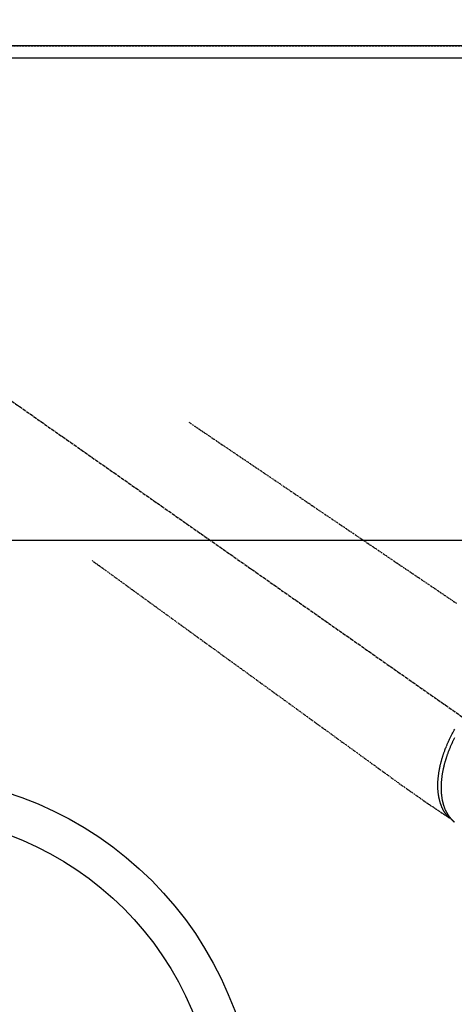
# Model space of a CAD drawing. Units: inches. Extents: x 0 to 26473, y -25 to 8845.
# Drawn here: x 1573 to 1683, y 7317 to 7566 of the extents above; entities that cross this region are included whole.
import ezdxf

# ---------------------------------------------------------------- set-up
doc = ezdxf.new("R2010")
doc.units = ezdxf.units.IN
doc.header["$MEASUREMENT"] = 0
for name, pattern in [('CENTER2', [1.125, 0.75, -0.125, 0.125, -0.125]), ('DASHED', [0.75, 0.5, -0.25]), ('HIDDEN', [0.375, 0.25, -0.125])]:
    doc.linetypes.add(name, pattern=pattern)
doc.layers.get('DEFPOINTS').update_dxf_attribs({"color": 146})
for name, color, linetype in [('111-壁仕上', 3, 'Continuous'), ('126-甲板', 2, 'Continuous'), ('150-機器', 8, 'Continuous'), ('166-寸法B', 11, 'Continuous')]:
    doc.layers.add(name, color=color, linetype=linetype)
doc.styles.add('KH001', font='txt')
doc.dimstyles.new('KH1xx030', dxfattribs={"dimscale": 30, "dimtxt": 2, "dimasz": 0.6, "dimexe": 0.3, "dimexo": 1.2, "dimgap": 0.5, "dimtad": 3, "dimdec": 1, "dimdsep": 46, "dimlunit": 6, "dimtxsty": 'KH001', "dimblk": 'DOT', "dimcen": 1, "dimdle": 1, "dimclrd": 256, "dimclre": 256, "dimclrt": 256, "dimadec": 0, "dimazin": 0, "dimtfac": 1, "dimtdec": 1, "dimtix": 1, "dimtmove": 2, "dimatfit": 3, "dimldrblk": 'CLOSEDBLANK', "dimfxl": 1, "dimtolj": 1, "dimtzin": 0, "dimlwd": -1, "dimlwe": -1, "dimarcsym": 0})

# ---------------------------------------------------------------- blocks, each defined once
blk = doc.blocks.new('_Dot')
at = {"color": 0, "linetype": 'ByBlock', "lineweight": -2}
blk.add_line((-0.5, 0), (-1, 0), dxfattribs=at)
at = {"color": 0, "linetype": 'ByBlock', "const_width": 0.5}
blk.add_lwpolyline([(-0.25, 0, 1), (0.25, 0, 1)], format="xyb", close=True, dxfattribs=at)
blk = doc.blocks.new('*D811')
at = {"layer": '166-寸法B'}
for p, q in [((1029.94, 7595.01), (1029.94, 8092.11)), ((3148.94, 8091.07), (3148.94, 8074.11)), ((3130.94, 8083.11), (1047.94, 8083.11))]:
    blk.add_line(p, q, dxfattribs=at)
at = {"layer": 'DEFPOINTS', "color": 0}
for p in [(3148.94, 8127.07), (1029.94, 8083.11), (1029.94, 7559.01)]:
    blk.add_point(p, dxfattribs=at)
at = {"layer": '166-寸法B', "linetype": 'ByBlock', "xscale": 18, "yscale": 18, "zscale": 18, "rotation": 180}
blk.add_blockref('_Dot', (1029.94, 8083.11), dxfattribs=at)
at = {"layer": '166-寸法B', "linetype": 'ByBlock', "xscale": 18, "yscale": 18, "zscale": 18}
blk.add_blockref('_Dot', (3148.94, 8083.11), dxfattribs=at)
at = {"layer": '166-寸法B', "insert": (2089.44, 8133.44), "char_height": 60, "attachment_point": 5, "style": 'KH001'}
blk.add_mtext('\\A1;2,119〈ﾜｰｸﾄｯﾌﾟ寸法〉', dxfattribs=at)
blk = doc.blocks.new('_ClosedBlank')
at = {"color": 0, "linetype": 'ByBlock', "lineweight": -2}
for p, q in [((-1, 0.167), (0, 0)), ((-1, 0.167), (-1, -0.167)), ((0, 0), (-1, -0.167))]:
    blk.add_line(p, q, dxfattribs=at)
blk = doc.blocks.new('*D813')
at = {"layer": '166-寸法B'}
for p, q in [((1029.94, 7595.01), (1029.94, 8227.11)), ((3151.94, 7595.01), (3151.94, 8227.11)), ((1047.94, 8218.11), (3133.94, 8218.11))]:
    blk.add_line(p, q, dxfattribs=at)
at = {"layer": 'DEFPOINTS', "color": 0}
for p in [(3151.94, 8218.11), (1029.94, 7559.01), (3151.94, 7559.01)]:
    blk.add_point(p, dxfattribs=at)
at = {"layer": '166-寸法B', "linetype": 'ByBlock', "xscale": 18, "yscale": 18, "zscale": 18, "rotation": 180}
blk.add_blockref('_Dot', (1029.94, 8218.11), dxfattribs=at)
at = {"layer": '166-寸法B', "linetype": 'ByBlock', "xscale": 18, "yscale": 18, "zscale": 18}
blk.add_blockref('_Dot', (3151.94, 8218.11), dxfattribs=at)
at = {"layer": '166-寸法B', "insert": (2090.94, 8266.91), "char_height": 60, "attachment_point": 5, "style": 'KH001'}
blk.add_mtext('\\A1;2,122', dxfattribs=at)
blk = doc.blocks.new('F402_H')
at = {"layer": '150-機器', "color": 13, "linetype": 'CENTER2'}
blk.add_line((0, 0), (-244.02, -170.86), dxfattribs=at)
at = {"layer": '150-機器', "color": 13, "linetype": 'HIDDEN'}
for points in [[(-73.36, -25.3), (-73.88, -25.65), (-74.39, -26), (-74.9, -26.34), (-75.41, -26.69), (-75.92, -27.03), (-76.43, -27.38), (-76.94, -27.72), (-77.45, -28.07), (-77.89, -28.36), (-78.32, -28.65), (-78.75, -28.94), (-79.18, -29.24), (-79.78, -29.64), (-80.39, -30.05), (-80.99, -30.46), (-81.6, -30.87), (-82.37, -31.39), (-83.14, -31.91), (-83.92, -32.44), (-84.69, -32.96), (-86.38, -34.1), (-88.06, -35.24), (-89.75, -36.38), (-91.44, -37.52), (-92.39, -38.16), (-93.34, -38.81), (-94.29, -39.45), (-95.24, -40.09), (-96.83, -41.17), (-98.43, -42.25), (-100.02, -43.32), (-101.61, -44.4), (-102.8, -45.2), (-103.98, -46), (-105.17, -46.81), (-106.36, -47.61), (-109.05, -49.43), (-111.74, -51.25), (-114.43, -53.07), (-117.13, -54.89), (-118.8, -56.02), (-120.47, -57.15), (-122.14, -58.28), (-123.82, -59.41), (-125.72, -60.7), (-127.63, -61.99), (-129.53, -63.28), (-131.44, -64.56), (-133.5, -65.96), (-135.56, -67.35), (-137.63, -68.75), (-139.69, -70.14), (-141.11, -71.1)], [(-48.87, -60.28), (-49.37, -60.65), (-49.87, -61.01), (-50.37, -61.37), (-50.87, -61.74), (-51.37, -62.1), (-51.87, -62.46), (-52.37, -62.82), (-52.87, -63.18), (-53.29, -63.49), (-53.71, -63.79), (-54.13, -64.1), (-54.55, -64.4), (-55.14, -64.83), (-55.73, -65.26), (-56.32, -65.69), (-56.92, -66.12), (-57.67, -66.66), (-58.43, -67.21), (-59.18, -67.76), (-59.94, -68.31), (-61.59, -69.5), (-63.23, -70.7), (-64.88, -71.89), (-66.53, -73.09), (-67.46, -73.76), (-68.39, -74.44), (-69.32, -75.11), (-70.25, -75.79), (-71.81, -76.91), (-73.36, -78.04), (-74.92, -79.17), (-76.47, -80.3), (-77.63, -81.14), (-78.79, -81.98), (-79.95, -82.82), (-81.11, -83.66), (-83.74, -85.57), (-86.38, -87.48), (-89.01, -89.38), (-91.64, -91.29), (-93.27, -92.48), (-94.91, -93.66), (-96.54, -94.84), (-98.18, -96.03), (-100.04, -97.38), (-101.9, -98.73), (-103.76, -100.08), (-105.63, -101.43), (-107.64, -102.89), (-109.66, -104.35), (-111.67, -105.81), (-113.69, -107.27), (-115.08, -108.28), (-116.47, -109.29), (-117.86, -110.3), (-119.25, -111.31), (-120.42, -112.15), (-121.58, -113), (-122.74, -113.84), (-123.91, -114.68), (-124.71, -115.27), (-125.52, -115.86), (-126.33, -116.45), (-127.14, -117.03), (-127.95, -117.6), (-128.77, -118.17), (-129.59, -118.74), (-130.4, -119.31), (-131.21, -119.88), (-132.01, -120.45), (-132.82, -121.02), (-133.63, -121.57), (-133.85, -121.72), (-134.07, -121.86), (-134.29, -122.01), (-134.5, -122.15), (-134.98, -122.47), (-135.45, -122.78), (-135.92, -123.1), (-136.39, -123.41), (-136.69, -123.61), (-136.98, -123.81), (-137.28, -124), (-137.58, -124.2), (-137.76, -124.33), (-137.95, -124.45), (-138.14, -124.58), (-138.33, -124.71), (-138.4, -124.75), (-138.46, -124.79), (-138.53, -124.84), (-138.6, -124.88), (-138.67, -124.93), (-138.75, -124.98), (-138.82, -125.03), (-138.9, -125.08), (-138.94, -125.11), (-138.98, -125.14), (-139.01, -125.16), (-139.05, -125.19), (-139.07, -125.2), (-139.09, -125.21), (-139.11, -125.22), (-139.12, -125.23), (-139.14, -125.24), (-139.15, -125.25), (-139.16, -125.26), (-139.18, -125.27), (-139.19, -125.27), (-139.2, -125.28), (-139.21, -125.28), (-139.22, -125.29), (-139.23, -125.29), (-139.24, -125.29), (-139.25, -125.3), (-139.26, -125.3), (-139.27, -125.3), (-139.28, -125.31), (-139.3, -125.31), (-139.31, -125.31), (-139.32, -125.31), (-139.33, -125.31), (-139.34, -125.31), (-139.36, -125.32), (-139.36, -125.32), (-139.37, -125.32), (-139.38, -125.32), (-139.38, -125.31), (-139.39, -125.31), (-139.41, -125.31), (-139.42, -125.31), (-139.43, -125.31), (-139.43, -125.31), (-139.43, -125.31), (-139.43, -125.31), (-139.44, -125.31), (-139.45, -125.31), (-139.46, -125.31), (-139.48, -125.3), (-139.49, -125.3)], [(-140.61, -105.14), (-140.53, -105.3), (-140.45, -105.46), (-140.37, -105.62), (-140.3, -105.78), (-140.22, -105.93), (-140.14, -106.09), (-140.09, -106.2), (-140.04, -106.32), (-139.99, -106.43), (-139.94, -106.54), (-139.86, -106.71), (-139.78, -106.89), (-139.7, -107.06), (-139.63, -107.24), (-139.56, -107.4), (-139.49, -107.56), (-139.42, -107.72), (-139.36, -107.88), (-139.31, -108), (-139.25, -108.13), (-139.2, -108.26), (-139.15, -108.39), (-139.1, -108.51), (-139.05, -108.64), (-139.01, -108.77), (-138.96, -108.9), (-138.9, -109.06), (-138.84, -109.21), (-138.79, -109.37), (-138.73, -109.53), (-138.69, -109.66), (-138.64, -109.79), (-138.6, -109.92), (-138.56, -110.04), (-138.53, -110.14), (-138.5, -110.23), (-138.47, -110.33), (-138.44, -110.42), (-138.39, -110.57), (-138.35, -110.71), (-138.3, -110.85), (-138.26, -110.99), (-138.24, -111.09), (-138.21, -111.18), (-138.18, -111.28), (-138.16, -111.37), (-138.12, -111.51), (-138.08, -111.65), (-138.04, -111.79), (-138, -111.94), (-137.99, -112), (-137.97, -112.06), (-137.95, -112.12), (-137.94, -112.18), (-137.91, -112.31), (-137.88, -112.43), (-137.85, -112.56), (-137.82, -112.68), (-137.8, -112.79), (-137.77, -112.9), (-137.75, -113.01), (-137.72, -113.12), (-137.68, -113.33), (-137.64, -113.55), (-137.6, -113.76), (-137.56, -113.98), (-137.53, -114.14), (-137.5, -114.31), (-137.47, -114.48), (-137.45, -114.64), (-137.43, -114.76), (-137.41, -114.88), (-137.4, -115), (-137.38, -115.12), (-137.37, -115.26), (-137.35, -115.39), (-137.34, -115.52), (-137.32, -115.66), (-137.31, -115.77), (-137.3, -115.89), (-137.29, -116.01), (-137.28, -116.13), (-137.27, -116.26), (-137.26, -116.39), (-137.25, -116.52), (-137.24, -116.65), (-137.24, -116.76), (-137.23, -116.88), (-137.23, -116.99), (-137.22, -117.11), (-137.22, -117.23), (-137.22, -117.36), (-137.21, -117.49), (-137.21, -117.62), (-137.21, -117.7), (-137.21, -117.78), (-137.21, -117.87), (-137.21, -117.95), (-137.22, -118.13), (-137.22, -118.31), (-137.23, -118.49), (-137.24, -118.66), (-137.24, -118.76), (-137.25, -118.85), (-137.25, -118.95), (-137.26, -119.04), (-137.27, -119.16), (-137.28, -119.28), (-137.29, -119.4), (-137.3, -119.52), (-137.32, -119.65), (-137.33, -119.78), (-137.35, -119.91), (-137.37, -120.04), (-137.38, -120.1), (-137.39, -120.16), (-137.4, -120.23), (-137.41, -120.29), (-137.43, -120.43), (-137.45, -120.57), (-137.48, -120.7), (-137.5, -120.84), (-137.53, -120.95), (-137.55, -121.06), (-137.57, -121.17), (-137.6, -121.28), (-137.63, -121.4), (-137.66, -121.52), (-137.69, -121.64), (-137.72, -121.76), (-137.75, -121.85), (-137.77, -121.94), (-137.8, -122.03), (-137.83, -122.13), (-137.86, -122.23), (-137.9, -122.33), (-137.93, -122.43), (-137.96, -122.53), (-138.01, -122.66), (-138.06, -122.79), (-138.11, -122.92), (-138.17, -123.05), (-138.21, -123.17), (-138.27, -123.28), (-138.32, -123.4), (-138.37, -123.51), (-138.41, -123.59), (-138.45, -123.67), (-138.49, -123.75), (-138.53, -123.83), (-138.56, -123.88), (-138.58, -123.93), (-138.61, -123.98), (-138.64, -124.03), (-138.66, -124.07), (-138.68, -124.11), (-138.7, -124.15), (-138.72, -124.19), (-138.76, -124.24), (-138.79, -124.3), (-138.82, -124.36), (-138.86, -124.41), (-138.88, -124.45), (-138.9, -124.49), (-138.93, -124.52), (-138.95, -124.56), (-139, -124.63), (-139.05, -124.71), (-139.1, -124.78), (-139.15, -124.85), (-139.17, -124.89), (-139.2, -124.93), (-139.23, -124.97), (-139.26, -125.01), (-139.29, -125.04), (-139.32, -125.08), (-139.35, -125.12), (-139.38, -125.16), (-139.39, -125.18), (-139.41, -125.2), (-139.42, -125.22), (-139.44, -125.24), (-139.45, -125.26), (-139.46, -125.27), (-139.48, -125.29), (-139.49, -125.3), (-139.51, -125.33), (-139.54, -125.36), (-139.56, -125.39), (-139.59, -125.42), (-139.6, -125.44), (-139.61, -125.45), (-139.62, -125.46), (-139.63, -125.47), (-139.64, -125.49), (-139.66, -125.5), (-139.67, -125.52), (-139.69, -125.54), (-139.7, -125.56), (-139.72, -125.58), (-139.74, -125.6), (-139.76, -125.62), (-139.77, -125.63), (-139.78, -125.65), (-139.8, -125.66), (-139.81, -125.68), (-139.83, -125.7), (-139.86, -125.72), (-139.88, -125.75), (-139.9, -125.77), (-139.92, -125.79), (-139.94, -125.82), (-139.96, -125.84), (-139.99, -125.86), (-140.01, -125.88), (-140.03, -125.91), (-140.05, -125.93), (-140.07, -125.95), (-140.09, -125.96), (-140.1, -125.98), (-140.12, -125.99), (-140.13, -126.01), (-140.16, -126.03), (-140.18, -126.05), (-140.2, -126.07), (-140.22, -126.09), (-140.25, -126.12), (-140.27, -126.14), (-140.29, -126.16), (-140.32, -126.18), (-140.33, -126.19), (-140.35, -126.21), (-140.36, -126.22), (-140.38, -126.24), (-140.41, -126.26), (-140.44, -126.29), (-140.47, -126.32), (-140.5, -126.34), (-140.53, -126.36), (-140.55, -126.38), (-140.57, -126.4), (-140.6, -126.42)], [(-139.11, -125.22), (-139.07, -125.18), (-139.03, -125.14), (-138.99, -125.09), (-138.95, -125.05), (-138.91, -125), (-138.87, -124.96), (-138.83, -124.91), (-138.79, -124.87), (-138.77, -124.84), (-138.75, -124.82), (-138.73, -124.8), (-138.71, -124.77), (-138.67, -124.73), (-138.63, -124.68), (-138.6, -124.63), (-138.56, -124.58), (-138.48, -124.48), (-138.4, -124.37), (-138.32, -124.26), (-138.25, -124.15), (-138.19, -124.06), (-138.13, -123.98), (-138.08, -123.89), (-138.02, -123.8), (-137.99, -123.74), (-137.95, -123.68), (-137.91, -123.61), (-137.88, -123.55), (-137.83, -123.46), (-137.78, -123.38), (-137.74, -123.3), (-137.69, -123.21), (-137.66, -123.15), (-137.63, -123.08), (-137.59, -123.01), (-137.56, -122.94), (-137.52, -122.86), (-137.49, -122.78), (-137.45, -122.71), (-137.42, -122.63), (-137.38, -122.53), (-137.34, -122.44), (-137.3, -122.35), (-137.27, -122.26), (-137.24, -122.18), (-137.21, -122.09), (-137.18, -122.01), (-137.15, -121.93), (-137.11, -121.82), (-137.07, -121.71), (-137.04, -121.6), (-137, -121.49), (-136.98, -121.41), (-136.95, -121.32), (-136.93, -121.23), (-136.9, -121.14), (-136.87, -121.02), (-136.84, -120.89), (-136.81, -120.77), (-136.78, -120.64), (-136.75, -120.53), (-136.72, -120.41), (-136.7, -120.3), (-136.68, -120.18), (-136.66, -120.06), (-136.63, -119.94), (-136.61, -119.82), (-136.59, -119.7), (-136.57, -119.56), (-136.55, -119.41), (-136.53, -119.26), (-136.52, -119.11), (-136.51, -119.03), (-136.5, -118.94), (-136.49, -118.85), (-136.48, -118.77), (-136.47, -118.65), (-136.46, -118.54), (-136.45, -118.42), (-136.44, -118.31), (-136.44, -118.19), (-136.43, -118.08), (-136.42, -117.96), (-136.42, -117.84), (-136.42, -117.75), (-136.41, -117.66), (-136.41, -117.57), (-136.41, -117.48), (-136.41, -117.36), (-136.41, -117.24), (-136.41, -117.12), (-136.41, -117), (-136.41, -116.87), (-136.41, -116.73), (-136.42, -116.6), (-136.42, -116.46), (-136.43, -116.31), (-136.43, -116.16), (-136.44, -116.01), (-136.45, -115.86), (-136.46, -115.71), (-136.47, -115.55), (-136.49, -115.4), (-136.5, -115.25), (-136.52, -115.11), (-136.53, -114.97), (-136.55, -114.83), (-136.56, -114.68), (-136.58, -114.57), (-136.59, -114.46), (-136.61, -114.34), (-136.62, -114.23), (-136.64, -114.09), (-136.67, -113.94), (-136.69, -113.8), (-136.71, -113.65), (-136.74, -113.49), (-136.77, -113.34), (-136.8, -113.18), (-136.83, -113.02), (-136.85, -112.88), (-136.88, -112.75), (-136.91, -112.62), (-136.93, -112.49), (-136.97, -112.34), (-137, -112.19), (-137.03, -112.05), (-137.07, -111.9), (-137.11, -111.74), (-137.15, -111.57), (-137.19, -111.41), (-137.23, -111.25), (-137.27, -111.11), (-137.3, -110.98), (-137.34, -110.84), (-137.38, -110.71), (-137.41, -110.59), (-137.45, -110.47), (-137.48, -110.35), (-137.52, -110.23), (-137.55, -110.12), (-137.58, -110.02), (-137.61, -109.91), (-137.65, -109.81), (-137.69, -109.67), (-137.74, -109.54), (-137.78, -109.4), (-137.83, -109.26), (-137.87, -109.14), (-137.91, -109.02), (-137.95, -108.9), (-138, -108.77), (-138.06, -108.58), (-138.13, -108.39), (-138.21, -108.2), (-138.28, -108.01), (-138.37, -107.76), (-138.47, -107.52), (-138.57, -107.27), (-138.67, -107.03), (-138.74, -106.87), (-138.8, -106.72), (-138.87, -106.57), (-138.93, -106.42), (-138.99, -106.29), (-139.05, -106.15), (-139.11, -106.01), (-139.18, -105.88), (-139.27, -105.69), (-139.36, -105.5), (-139.45, -105.31), (-139.54, -105.12), (-139.62, -104.95), (-139.7, -104.79), (-139.78, -104.63), (-139.87, -104.47), (-139.96, -104.28), (-140.06, -104.09), (-140.16, -103.9), (-140.26, -103.71), (-140.37, -103.52), (-140.47, -103.34), (-140.57, -103.15), (-140.68, -102.96)]]:
    blk.add_lwpolyline(points, dxfattribs=at)

msp = doc.modelspace()

# ---------------------------------------------------------------- linework, layer by layer
at = {"layer": '111-壁仕上', "ltscale": 2}
msp.add_line((3151.94, 7559.01), (511.33, 7559.01), dxfattribs=at)
at = {"layer": '126-甲板'}
msp.add_lwpolyline([(2501.94, 6909.01), (1029.94, 6909.01), (1029.94, 7556.01), (3148.94, 7556.01), (3148.94, 5737.01), (3148.94, 5737.01)], dxfattribs=at)
msp.add_lwpolyline([(1881.94, 7434.01), (1201.94, 7434.01, 0.414214), (1191.94, 7424.01), (1191.94, 7009.01, 0.414214), (1201.94, 6999.01), (1881.94, 6999.01, 0.414214), (1891.94, 7009.01), (1891.94, 7424.01, 0.414214)], format="xyb", close=True, dxfattribs=at)
at = {"layer": '150-機器', "color": 13}
for radius in [90.5, 80.5]:
    msp.add_circle((1541.94, 7284.01), radius, dxfattribs=at)
at = {"layer": 'DEFPOINTS', "linetype": 'DASHED'}
msp.add_lwpolyline([(1951.94, 6919.01), (1051.94, 6919.01), (1051.94, 7559.01), (1951.94, 7559.01)], close=True, dxfattribs=at)

# ---------------------------------------------------------------- block references
at = {"layer": '150-機器', "xscale": -1}
msp.add_blockref('F402_H', (1541.96, 7489.22), dxfattribs=at)

# ---------------------------------------------------------------- dimensions: what is measured, and where the dimension line sits
at = {"layer": '166-寸法B'}
dim = msp.add_linear_dim(base=(3151.94, 8218.11), p1=(1029.94, 7559.01), p2=(3151.94, 7559.01), angle=180, dimstyle='KH1xx030', dxfattribs=at)
dim.commit()
dim.dimension.update_dxf_attribs({"geometry": '*D813', "text_midpoint": (2090.94, 8266.91)})
dim = msp.add_linear_dim(base=(1029.94, 8083.11), p1=(3148.94, 8127.07), p2=(1029.94, 7559.01), angle=180, text='<>〈ﾜｰｸﾄｯﾌﾟ寸法〉', dimstyle='KH1xx030', override={"dimtmove": 1}, dxfattribs=at)
dim.commit()
dim.dimension.update_dxf_attribs({"geometry": '*D811', "text_midpoint": (2089.44, 8133.44)})

doc.saveas('drawing.dxf')
